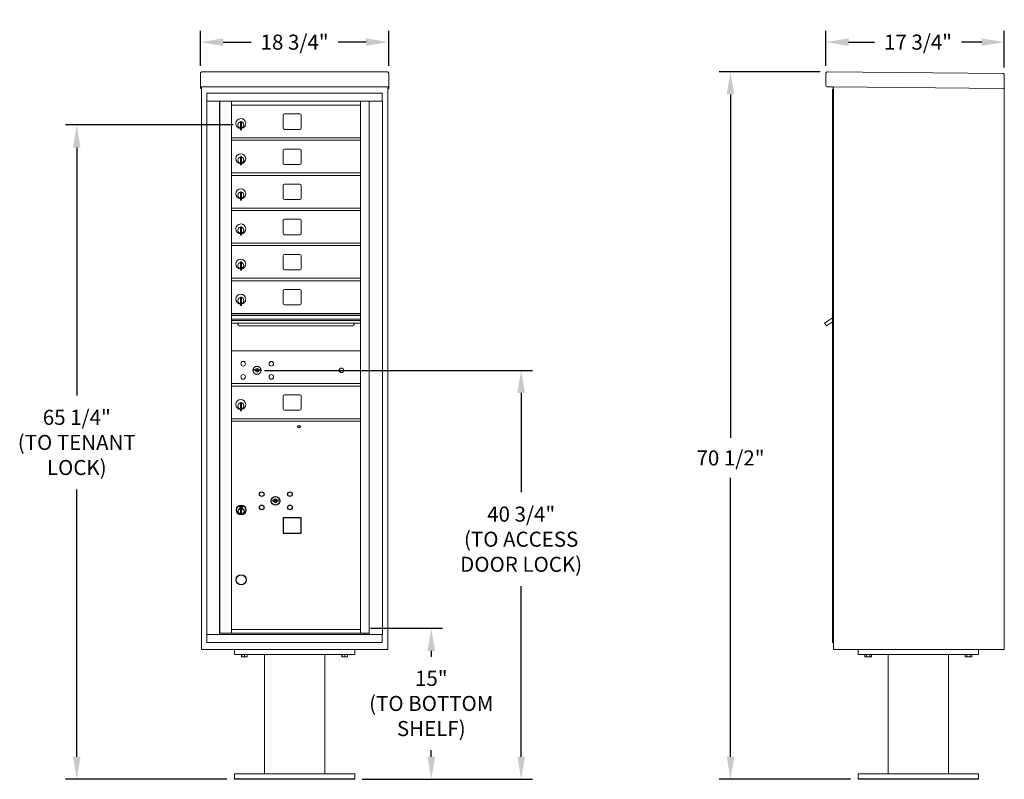
# Model space of a CAD drawing. Units: inches. Extents: x -71 to 380, y -12 to 184.
# Drawn here: x 176 to 274, y -4 to 72 of the extents above; entities that cross this region are included whole.
import ezdxf

# ---------------------------------------------------------------- set-up
doc = ezdxf.new("R2010")
doc.units = ezdxf.units.IN
doc.header["$LTSCALE"] = 0.5
doc.header["$MEASUREMENT"] = 0
doc.layers.add('DIM', color=7, linetype='Continuous')
doc.styles.get("Standard").update_dxf_attribs({"font": 'Gothic.ttf'})
doc.dimstyles.new('TRUE SCALE', dxfattribs={"dimscale": 12, "dimtxt": 0.125, "dimasz": 0.1875, "dimexe": 0.09375, "dimexo": 0.0625, "dimgap": 0.09375, "dimtad": 0, "dimtih": 1, "dimtoh": 1, "dimdec": 4, "dimzin": 0, "dimdsep": 46, "dimlunit": 5, "dimtxsty": 'Standard', "dimcen": 0.09375, "dimadec": 0, "dimazin": 0, "dimtfac": 0.09375, "dimtdec": 4, "dimtofl": 0, "dimtmove": 0, "dimatfit": 3, "dimfxl": 1, "dimfrac": 2, "dimtolj": 1, "dimtzin": 0, "dimarcsym": 0})

# ---------------------------------------------------------------- blocks, each defined once
blk = doc.blocks.new('*D21')
at = {"layer": 'Defpoints', "color": 0, "transparency": 16777216}
for p in [(212.527, 69.949), (193.775, 66.829), (212.527, 66.829)]:
    blk.add_point(p, dxfattribs=at)
at = {"layer": 'DIM', "color": 0, "lineweight": -2, "transparency": 16777216}
for p, q in [((193.775, 67.579), (193.775, 71.074)), ((212.527, 67.579), (212.527, 71.074)), ((196.025, 69.949), (198.816, 69.949)), ((210.277, 69.949), (207.486, 69.949))]:
    blk.add_line(p, q, dxfattribs=at)
at = {"layer": 'DIM', "color": 0, "transparency": 16777216}
for points in [[(196.025, 70.324), (196.025, 69.574), (193.775, 69.949)], [(210.277, 70.324), (210.277, 69.574), (212.527, 69.949)]]:
    blk.add_solid(points, dxfattribs=at)
at = {"layer": 'DIM', "color": 0, "transparency": 16777216, "insert": (203.151, 69.949), "char_height": 1.5, "attachment_point": 5}
blk.add_mtext('\\A1;18 3/4"', dxfattribs=at)
blk = doc.blocks.new('*D22')
at = {"layer": 'Defpoints', "color": 0, "transparency": 16777216}
for p in [(209.982, 11.535), (216.774, 11.535), (209.151, -3.516)]:
    blk.add_point(p, dxfattribs=at)
at = {"layer": 'DIM', "color": 0, "lineweight": -2, "transparency": 16777216}
for p, q in [((210.732, 11.535), (217.899, 11.535)), ((216.774, 9.285), (216.774, 8.702)), ((216.774, -1.266), (216.774, -0.615)), ((209.901, -3.516), (217.899, -3.516))]:
    blk.add_line(p, q, dxfattribs=at)
at = {"layer": 'DIM', "color": 0, "transparency": 16777216}
for points in [[(216.399, 9.285), (217.149, 9.285), (216.774, 11.535)], [(216.399, -1.266), (217.149, -1.266), (216.774, -3.516)]]:
    blk.add_solid(points, dxfattribs=at)
at = {"layer": 'DIM', "color": 0, "transparency": 16777216, "insert": (216.774, 4.044), "char_height": 1.5, "attachment_point": 5}
blk.add_mtext('\\A1;15"\\P(TO BOTTOM\\PSHELF)', dxfattribs=at)
blk = doc.blocks.new('*D23')
at = {"layer": 'Defpoints', "color": 0, "transparency": 16777216}
for p in [(181.439, 61.698), (197.792, 61.698), (197.151, -3.516)]:
    blk.add_point(p, dxfattribs=at)
at = {"layer": 'DIM', "color": 0, "lineweight": -2, "transparency": 16777216}
for p, q in [((197.042, 61.698), (180.314, 61.698)), ((181.439, 59.448), (181.439, 34.735)), ((181.439, -1.266), (181.439, 25.38)), ((196.401, -3.516), (180.314, -3.516))]:
    blk.add_line(p, q, dxfattribs=at)
at = {"layer": 'DIM', "color": 0, "transparency": 16777216}
for points in [[(181.064, 59.448), (181.814, 59.448), (181.439, 61.698)], [(181.064, -1.266), (181.814, -1.266), (181.439, -3.516)]]:
    blk.add_solid(points, dxfattribs=at)
at = {"layer": 'DIM', "color": 0, "transparency": 16777216, "insert": (181.439, 30.057), "char_height": 1.5, "attachment_point": 5}
blk.add_mtext('\\A1;65 1/4" \\P(TO TENANT\\PLOCK)', dxfattribs=at)
blk = doc.blocks.new('*D24')
at = {"layer": 'Defpoints', "color": 0, "transparency": 16777216}
for p in [(199.41, 37.241), (225.732, 37.241), (209.151, -3.516)]:
    blk.add_point(p, dxfattribs=at)
at = {"layer": 'DIM', "color": 0, "lineweight": -2, "transparency": 16777216}
for p, q in [((200.16, 37.241), (226.857, 37.241)), ((225.732, 34.991), (225.732, 25.089)), ((225.732, -1.266), (225.732, 15.734)), ((209.901, -3.516), (226.857, -3.516))]:
    blk.add_line(p, q, dxfattribs=at)
at = {"layer": 'DIM', "color": 0, "transparency": 16777216}
for points in [[(225.357, 34.991), (226.107, 34.991), (225.732, 37.241)], [(225.357, -1.266), (226.107, -1.266), (225.732, -3.516)]]:
    blk.add_solid(points, dxfattribs=at)
at = {"layer": 'DIM', "color": 0, "transparency": 16777216, "insert": (225.732, 20.411), "char_height": 1.5, "attachment_point": 5}
blk.add_mtext('\\A1;40 3/4"\\P(TO ACCESS\\PDOOR LOCK)', dxfattribs=at)
blk = doc.blocks.new('*D25')
at = {"layer": 'Defpoints', "color": 0, "transparency": 16777216}
for p in [(246.597, 66.989), (256.27, 66.989), (259.313, -3.516)]:
    blk.add_point(p, dxfattribs=at)
at = {"layer": 'DIM', "color": 0, "lineweight": -2, "transparency": 16777216}
for p, q in [((255.52, 66.989), (245.472, 66.989)), ((246.597, 64.739), (246.597, 30.504)), ((246.597, -1.266), (246.597, 26.512)), ((258.563, -3.516), (245.472, -3.516))]:
    blk.add_line(p, q, dxfattribs=at)
at = {"layer": 'DIM', "color": 0, "transparency": 16777216}
for points in [[(246.222, 64.739), (246.972, 64.739), (246.597, 66.989)], [(246.222, -1.266), (246.972, -1.266), (246.597, -3.516)]]:
    blk.add_solid(points, dxfattribs=at)
at = {"layer": 'DIM', "color": 0, "transparency": 16777216, "insert": (246.597, 28.508), "char_height": 1.5, "attachment_point": 5}
blk.add_mtext('\\A1;70 1/2"', dxfattribs=at)
blk = doc.blocks.new('*D26')
at = {"layer": 'Defpoints', "color": 0, "transparency": 16777216}
for p in [(273.888, 69.949), (256.109, 66.83), (273.888, 66.675)]:
    blk.add_point(p, dxfattribs=at)
at = {"layer": 'DIM', "color": 0, "lineweight": -2, "transparency": 16777216}
for p, q in [((256.109, 67.58), (256.109, 71.074)), ((273.888, 67.425), (273.888, 71.074)), ((258.359, 69.949), (260.951, 69.949)), ((271.638, 69.949), (269.621, 69.949))]:
    blk.add_line(p, q, dxfattribs=at)
at = {"layer": 'DIM', "color": 0, "transparency": 16777216}
for points in [[(258.359, 70.324), (258.359, 69.574), (256.109, 69.949)], [(271.638, 70.324), (271.638, 69.574), (273.888, 69.949)]]:
    blk.add_solid(points, dxfattribs=at)
at = {"layer": 'DIM', "color": 0, "transparency": 16777216, "insert": (265.286, 69.949), "char_height": 1.5, "attachment_point": 5}
blk.add_mtext('\\A1;17 3/4"', dxfattribs=at)

msp = doc.modelspace()

# ---------------------------------------------------------------- linework, layer by layer
at = {"color": 7, "linetype": 'Continuous', "lineweight": 15}
for p, q in [((193.77509, 66.83018), (193.77509, 65.65022)), ((193.93509, 66.98878), (212.36709, 66.98878)), ((212.52709, 66.83018), (212.52709, 65.65022)), ((256.10881, 66.83018), (256.09851, 65.65023)), ((256.2702, 66.98878), (273.72954, 66.83642)), ((273.88813, 66.67503), (273.87644, 65.33508)), ((193.77509, 65.48884), (193.77509, 65.65022)), ((193.77509, 65.48884), (193.77509, 65.48378)), ((193.77509, 65.48378), (211.19709, 65.48378)), ((193.77509, 65.48347), (193.77509, 65.48378)), ((193.85509, 65.48347), (193.77509, 65.48347)), ((193.77509, 65.33582), (193.77509, 65.48347)), ((193.85509, 65.33582), (193.77509, 65.33582)), ((193.77509, 65.33582), (193.77509, 65.33577)), ((193.85509, 65.33577), (193.77509, 65.33577)), ((193.77509, 65.33508), (193.77509, 65.33577)), ((193.85509, 65.33508), (193.77509, 65.33508)), ((193.85509, 65.48347), (193.85509, 65.48378)), ((193.85509, 65.48212), (193.85509, 65.48347)), ((193.85509, 9.40878), (193.85509, 65.48347)), ((211.89459, 64.86877), (194.40759, 64.86877)), ((194.40759, 64.86877), (194.40759, 64.06877)), ((211.17459, 65.48378), (212.52709, 65.48378)), ((211.89459, 64.86877), (211.89459, 64.06877)), ((212.44709, 65.48378), (212.44709, 65.48347)), ((212.52709, 65.48347), (212.44709, 65.48347)), ((212.44709, 65.48347), (212.44709, 65.48212)), ((212.44709, 65.48347), (212.44709, 9.40878)), ((212.44709, 65.33582), (212.52709, 65.33582)), ((212.52709, 65.33577), (212.44709, 65.33577)), ((212.52709, 65.33508), (212.44709, 65.33508)), ((212.52709, 65.65022), (212.52709, 65.48884)), ((212.52709, 65.48378), (212.52709, 65.48884)), ((212.52709, 65.48378), (212.52709, 65.48347)), ((212.52709, 65.48347), (212.52709, 65.33582)), ((212.52709, 65.33582), (212.52709, 65.33577)), ((212.52709, 65.33508), (212.52709, 65.33577)), ((256.83709, 65.48378), (256.25711, 65.48884)), ((256.83709, 65.48378), (273.79144, 65.33582)), ((256.86639, 65.40352), (256.86272, 64.98353)), ((273.87644, 65.33508), (273.79644, 65.33577)), ((273.79644, 65.33508), (273.81144, 65.33508)), ((273.81144, 65.33508), (273.86144, 65.33508)), ((273.86144, 65.33508), (273.87644, 65.33508)), ((273.87644, 65.33543), (273.87644, 9.40878)), ((194.40759, 64.06877), (211.89509, 64.06877)), ((194.40809, 64.06877), (194.40809, 10.91878)), ((195.65459, 64.06877), (195.65459, 10.91878)), ((195.68619, 11.04378), (195.68619, 64.06877)), ((196.84659, 11.04377), (196.84659, 64.06877)), ((209.73159, 11.04377), (209.73159, 64.06877)), ((210.57676, 64.06877), (210.57676, 10.91878)), ((211.89509, 10.91878), (211.89509, 64.06877)), ((196.84659, 63.66877), (209.73159, 63.66877)), ((197.74159, 61.89777), (197.74159, 61.49777)), ((197.76159, 61.89777), (197.74159, 61.89777)), ((197.76159, 62.03777), (197.76159, 61.20777)), ((197.84159, 62.03777), (197.76159, 62.03777)), ((197.84159, 62.03777), (197.84159, 61.20777)), ((202.01209, 62.67377), (202.01209, 61.38377)), ((203.67709, 62.79877), (202.13709, 62.79877)), ((203.80209, 61.38377), (203.80209, 62.67377)), ((197.74159, 61.49777), (197.76159, 61.49777)), ((197.76159, 61.20777), (197.84159, 61.20777)), ((202.13709, 61.25877), (203.67709, 61.25877)), ((196.84659, 60.41877), (209.73159, 60.41877)), ((196.84659, 60.16877), (209.73159, 60.16877)), ((202.01209, 59.17377), (202.01209, 57.88377)), ((203.67709, 59.29877), (202.13709, 59.29877)), ((203.80209, 57.88377), (203.80209, 59.17377)), ((197.74159, 58.39777), (197.74159, 57.99777)), ((197.76159, 58.39777), (197.74159, 58.39777)), ((197.74159, 57.99777), (197.76159, 57.99777)), ((197.76159, 58.53777), (197.76159, 57.70777)), ((197.84159, 58.53777), (197.76159, 58.53777)), ((197.84159, 58.53777), (197.84159, 57.70777)), ((197.76159, 57.70777), (197.84159, 57.70777)), ((202.13709, 57.75877), (203.67709, 57.75877)), ((196.84659, 56.91877), (209.73159, 56.91877)), ((196.84659, 56.66877), (209.73159, 56.66877)), ((197.76159, 55.03777), (197.76159, 54.20777)), ((197.84159, 55.03777), (197.76159, 55.03777)), ((197.84159, 55.03777), (197.84159, 54.20777)), ((202.01209, 55.67377), (202.01209, 54.38377)), ((203.67709, 55.79877), (202.13709, 55.79877)), ((203.80209, 54.38377), (203.80209, 55.67377)), ((197.74159, 54.89777), (197.74159, 54.49777)), ((197.76159, 54.89777), (197.74159, 54.89777)), ((197.74159, 54.49777), (197.76159, 54.49777)), ((197.76159, 54.20777), (197.84159, 54.20777)), ((202.13709, 54.25877), (203.67709, 54.25877)), ((196.84659, 53.41877), (209.73159, 53.41877)), ((196.84659, 53.16877), (209.73159, 53.16877)), ((202.01209, 52.17377), (202.01209, 50.88377)), ((203.67709, 52.29877), (202.13709, 52.29877)), ((203.80209, 50.88377), (203.80209, 52.17377)), ((197.74159, 51.39777), (197.74159, 50.99777)), ((197.76159, 51.39777), (197.74159, 51.39777)), ((197.76159, 51.53777), (197.76159, 50.70777)), ((197.84159, 51.53777), (197.76159, 51.53777)), ((197.84159, 51.53777), (197.84159, 50.70777)), ((197.74159, 50.99777), (197.76159, 50.99777)), ((197.76159, 50.70777), (197.84159, 50.70777)), ((202.13709, 50.75877), (203.67709, 50.75877)), ((196.84659, 49.91877), (209.73159, 49.91877)), ((196.84659, 49.66877), (209.73159, 49.66877)), ((202.01209, 48.67377), (202.01209, 47.38377)), ((203.67709, 48.79877), (202.13709, 48.79877)), ((203.80209, 47.38377), (203.80209, 48.67377)), ((197.74159, 47.89777), (197.74159, 47.49777)), ((197.76159, 47.89777), (197.74159, 47.89777)), ((197.74159, 47.49777), (197.76159, 47.49777)), ((197.76159, 48.03777), (197.76159, 47.20777)), ((197.84159, 48.03777), (197.76159, 48.03777)), ((197.76159, 47.20777), (197.84159, 47.20777)), ((197.84159, 48.03777), (197.84159, 47.20777)), ((202.13709, 47.25877), (203.67709, 47.25877)), ((196.84659, 46.41879), (209.73159, 46.41879)), ((196.84659, 46.16879), (209.73159, 46.16879)), ((202.01209, 45.17379), (202.01209, 43.88379)), ((203.67709, 45.29879), (202.13709, 45.29879)), ((203.80209, 43.88379), (203.80209, 45.17379)), ((197.74159, 44.39779), (197.74159, 43.99779)), ((197.76159, 44.39779), (197.74159, 44.39779)), ((197.76159, 44.53779), (197.76159, 43.70779)), ((197.84159, 44.53779), (197.76159, 44.53779)), ((197.84159, 44.53779), (197.84159, 43.70779)), ((197.74159, 43.99779), (197.76159, 43.99779)), ((197.76159, 43.70779), (197.84159, 43.70779)), ((202.13709, 43.75879), (203.67709, 43.75879)), ((209.73159, 42.91879), (196.84659, 42.91879)), ((209.73159, 42.74479), (196.84659, 42.74479)), ((209.73159, 42.7122), (196.84659, 42.7122)), ((196.84659, 42.33879), (209.73159, 42.33879)), ((209.73159, 42.19379), (196.84659, 42.19379)), ((209.73159, 41.92904), (196.84659, 41.92904)), ((197.78909, 41.66379), (208.78909, 41.66379)), ((209.73159, 39.16815), (196.84659, 39.16815)), ((199.14016, 37.32437), (199.11509, 37.24315)), ((199.70509, 37.24315), (199.68001, 37.32437)), ((196.84659, 35.91941), (209.73159, 35.91941)), ((196.84659, 35.91879), (209.73159, 35.91879)), ((196.84659, 35.91815), (209.73159, 35.91815)), ((196.84659, 35.66941), (209.73159, 35.66941)), ((196.84659, 35.66879), (209.73159, 35.66879)), ((196.84659, 35.66815), (209.73159, 35.66815)), ((202.01209, 34.67441), (202.01209, 33.38441)), ((203.67709, 34.79941), (202.13709, 34.79941)), ((203.80209, 33.38441), (203.80209, 34.67441)), ((197.74159, 33.89841), (197.74159, 33.49841)), ((197.76159, 33.89841), (197.74159, 33.89841)), ((197.74159, 33.49841), (197.76159, 33.49841)), ((197.76159, 34.03841), (197.76159, 33.20841)), ((197.84159, 34.03841), (197.76159, 34.03841)), ((197.84159, 34.03841), (197.84159, 33.20841)), ((196.84659, 32.41941), (209.73159, 32.41941)), ((197.76159, 33.20841), (197.84159, 33.20841)), ((202.13709, 33.25941), (203.67709, 33.25941)), ((196.84659, 32.16941), (209.73159, 32.16941)), ((256.86644, 13.68378), (256.86644, 9.40878)), ((273.87644, 13.68378), (273.87644, 9.40878)), ((194.40759, 10.91878), (210.4999, 10.91878)), ((194.40759, 10.11878), (194.40759, 10.91878)), ((196.83159, 11.04378), (195.68619, 11.04378)), ((196.84659, 11.41941), (209.73159, 11.41941)), ((196.84659, 11.4194), (209.73159, 11.4194)), ((196.84659, 11.41877), (209.73159, 11.41877)), ((196.84659, 11.04377), (209.73159, 11.04377)), ((209.73159, 11.04378), (210.57676, 11.04378)), ((210.14459, 11.04378), (210.14459, 10.91878)), ((210.50333, 10.91878), (211.89509, 10.91878)), ((211.89459, 10.11878), (211.89459, 10.91878)), ((194.40759, 10.11878), (211.89459, 10.11878)), ((194.01509, 9.40878), (193.85509, 9.40878)), ((212.44709, 9.40878), (193.85509, 9.40878)), ((194.01509, 9.40878), (194.94509, 9.40878)), ((195.10509, 9.40878), (194.94509, 9.40878)), ((195.10759, 9.40878), (195.10509, 9.40878)), ((197.15109, 9.40878), (197.15109, 8.90878)), ((197.15109, 8.90878), (209.15109, 8.90878)), ((197.86984, 8.69991), (197.86984, 8.90878)), ((197.87489, 8.90878), (197.87489, 8.69991)), ((198.14603, 8.69991), (198.14603, 8.90878)), ((198.15614, 8.90878), (198.15614, 8.69991)), ((198.42728, 8.69991), (198.42728, 8.90878)), ((198.43234, 8.90878), (198.43234, 8.69991)), ((200.15109, 8.90878), (200.15109, -2.96622)), ((206.15109, -2.96622), (206.15109, 8.90878)), ((207.86984, 8.69991), (207.86984, 8.90878)), ((207.87489, 8.90878), (207.87489, 8.69991)), ((208.14603, 8.69991), (208.14603, 8.90878)), ((208.15614, 8.90878), (208.15614, 8.69991)), ((208.42728, 8.69991), (208.42728, 8.90878)), ((208.43234, 8.90878), (208.43234, 8.69991)), ((209.15109, 9.40878), (209.15109, 8.90878)), ((211.19709, 9.40878), (211.19459, 9.40878)), ((211.35709, 9.40878), (211.19709, 9.40878)), ((211.35709, 9.40878), (212.28709, 9.40878)), ((212.44709, 9.40878), (212.28709, 9.40878)), ((256.86644, 9.40878), (273.87644, 9.40878)), ((259.31344, 9.40878), (259.31344, 8.90878)), ((259.31344, 8.90878), (271.31344, 8.90878)), ((259.99156, 8.90878), (259.99156, 8.69991)), ((259.9916, 8.90878), (259.9916, 8.69991)), ((260.14814, 8.69991), (260.14814, 8.90878)), ((260.1569, 8.90878), (260.1569, 8.69991)), ((260.46999, 8.69991), (260.46999, 8.90878)), ((260.47874, 8.90878), (260.47874, 8.69991)), ((260.63528, 8.69991), (260.63528, 8.90878)), ((260.63532, 8.69991), (260.63532, 8.90878)), ((262.31344, 8.90878), (262.31344, -2.96622)), ((268.31344, 8.90878), (268.31344, -2.96622)), ((269.99156, 8.90878), (269.99156, 8.69991)), ((269.9916, 8.90878), (269.9916, 8.69991)), ((270.14814, 8.69991), (270.14814, 8.90878)), ((270.1569, 8.90878), (270.1569, 8.69991)), ((270.46999, 8.69991), (270.46999, 8.90878)), ((270.47874, 8.90878), (270.47874, 8.69991)), ((270.63528, 8.69991), (270.63528, 8.90878)), ((270.63532, 8.69991), (270.63532, 8.90878)), ((271.31344, 9.40878), (271.31344, 8.90878)), ((273.79644, 9.40878), (273.63644, 9.40878)), ((273.81144, 9.40878), (273.79644, 9.40878)), ((273.81144, 9.40878), (273.86144, 9.40878)), ((273.87644, 9.40878), (273.86144, 9.40878)), ((197.86984, 8.69991), (197.87489, 8.69991)), ((197.86984, 8.68096), (197.8839, 8.67441)), ((197.8839, 8.67441), (198.15109, 8.67441)), ((198.14603, 8.69991), (198.15614, 8.69991)), ((198.15109, 8.67441), (198.41828, 8.67441)), ((198.41828, 8.67441), (198.43234, 8.68096)), ((198.42728, 8.69991), (198.43234, 8.69991)), ((207.86984, 8.69991), (207.87489, 8.69991)), ((207.86984, 8.68096), (207.8839, 8.67441)), ((207.8839, 8.67441), (208.15109, 8.67441)), ((208.14603, 8.69991), (208.15614, 8.69991)), ((208.15109, 8.67441), (208.41828, 8.67441)), ((208.41828, 8.67441), (208.43234, 8.68096)), ((208.42728, 8.69991), (208.43234, 8.69991)), ((259.99156, 8.69991), (260.04626, 8.67441)), ((259.9916, 8.69991), (259.99156, 8.69991)), ((260.04626, 8.67441), (260.58063, 8.67441)), ((260.14814, 8.69991), (260.1569, 8.69991)), ((260.46999, 8.69991), (260.47874, 8.69991)), ((260.58063, 8.67441), (260.63532, 8.69991)), ((260.63528, 8.69991), (260.63532, 8.69991)), ((269.99156, 8.69991), (270.04626, 8.67441)), ((269.9916, 8.69991), (269.99156, 8.69991)), ((270.04626, 8.67441), (270.58063, 8.67441)), ((270.14814, 8.69991), (270.1569, 8.69991)), ((270.46999, 8.69991), (270.47874, 8.69991)), ((270.58063, 8.67441), (270.63532, 8.69991)), ((270.63528, 8.69991), (270.63532, 8.69991)), ((197.15109, -3.51622), (197.15109, -2.96622)), ((209.15109, -2.96622), (197.15109, -2.96622)), ((197.15109, -3.46622), (209.15109, -3.46622)), ((197.15109, -3.51622), (209.15109, -3.51622)), ((209.15109, -3.51622), (209.15109, -2.96622)), ((259.31344, -3.51622), (259.31344, -2.96622)), ((271.31344, -2.96622), (259.31344, -2.96622)), ((259.31344, -3.46622), (271.31344, -3.46622)), ((259.31344, -3.51622), (271.31344, -3.51622)), ((271.31344, -3.51622), (271.31344, -2.96622))]:
    msp.add_line(p, q, dxfattribs=at)
at = {"linetype": 'Continuous', "lineweight": 15}
for p, q in [((256.76644, 10.10878), (256.76644, 65.26258)), ((256.85644, 65.27258), (256.77644, 65.27258)), ((256.86644, 10.10878), (256.86644, 65.48352)), ((256.76644, 42.48446), (255.97873, 41.92854)), ((255.97873, 41.92854), (256.16723, 41.66379)), ((256.16723, 41.66379), (256.76644, 42.09042)), ((256.76644, 10.90878), (256.76644, 13.68378)), ((256.86644, 10.90878), (256.86644, 13.68378)), ((256.76644, 10.10878), (256.76644, 10.90878)), ((256.86644, 10.90878), (256.86644, 10.10878)), ((256.86644, 10.10878), (256.76644, 10.10878))]:
    msp.add_line(p, q, dxfattribs=at)
at = {"color": 7, "linetype": 'Continuous'}
for p, q in [((197.67609, 23.7204), (197.67609, 23.5554)), ((197.95609, 23.7354), (197.69109, 23.7354)), ((197.71609, 23.7104), (197.71609, 23.5654)), ((197.76609, 23.7104), (197.71609, 23.7104)), ((197.71609, 23.5654), (197.73609, 23.5654)), ((197.73609, 23.7004), (197.73609, 23.68274)), ((197.76285, 23.7004), (197.73609, 23.7004)), ((197.73609, 23.68274), (197.76983, 23.65831)), ((197.73609, 23.67039), (197.76699, 23.64802)), ((197.73609, 23.5654), (197.73609, 23.67039)), ((197.78743, 23.68261), (197.76285, 23.7004)), ((197.79631, 23.68852), (197.76609, 23.7104)), ((197.82109, 23.63027), (197.82109, 23.63276)), ((197.82109, 23.63276), (197.82609, 23.63276)), ((197.82109, 23.59058), (197.82109, 23.62522)), ((197.82109, 23.58546), (197.82609, 23.58546)), ((197.82109, 23.58046), (197.82109, 23.58546)), ((197.82609, 23.63276), (197.82609, 23.63027)), ((197.82609, 23.62522), (197.82609, 23.59058)), ((197.82609, 23.58546), (197.82609, 23.58046)), ((197.85087, 23.58729), (197.88109, 23.5654)), ((197.85975, 23.5932), (197.88433, 23.5754)), ((197.91109, 23.59307), (197.87735, 23.6175)), ((197.91109, 23.60541), (197.88019, 23.62778)), ((197.88109, 23.5654), (197.93109, 23.5654)), ((197.88433, 23.5754), (197.91109, 23.5754)), ((197.91109, 23.7104), (197.91109, 23.60541)), ((197.93109, 23.7104), (197.91109, 23.7104)), ((197.91109, 23.5754), (197.91109, 23.59307)), ((197.93109, 23.5654), (197.93109, 23.7104)), ((197.97109, 23.5554), (197.97109, 23.7204)), ((200.97866, 24.32162), (200.95359, 24.24041)), ((201.54359, 24.24041), (201.51851, 24.32162)), ((197.69109, 23.5404), (197.95609, 23.5404)), ((197.77359, 23.38663), (197.79187, 23.3904)), ((197.87359, 23.3904), (197.77359, 23.3904)), ((197.77359, 23.3904), (197.77359, 22.9904)), ((197.79187, 22.9904), (197.77359, 22.99417)), ((197.77359, 22.9904), (197.87359, 22.9904)), ((197.85531, 23.3904), (197.87359, 23.38663)), ((197.87359, 22.99417), (197.85531, 22.9904)), ((197.87359, 22.9904), (197.87359, 23.3904))]:
    msp.add_line(p, q, dxfattribs=at)
msp.add_lwpolyline([(202.01159, 21.0094), (203.80159, 21.0094), (203.80159, 22.5494), (202.01159, 22.5494)], close=True)
at = {"color": 7, "linetype": 'Continuous', "lineweight": 15}
for centre, radius in [((198.02409, 37.89715), 0.227), ((199.39909, 37.24115), 0.407), ((200.83609, 37.89715), 0.227), ((207.81509, 37.24115), 0.227), ((198.02409, 36.58515), 0.227), ((200.83609, 36.58515), 0.227)]:
    msp.add_circle(centre, radius, dxfattribs=at)
at = {"color": 7, "linetype": 'Continuous', "lineweight": 15, "extrusion": (-1.80881e-16, 3.40126e-31, -1)}
msp.add_circle((-199.41009, 37.24115), 0.3875, dxfattribs=at)
for centre, radius in [((203.57359, 31.6244), 0.117), ((197.82359, 16.36941), 0.5)]:
    msp.add_circle(centre, radius)
at = {"color": 7, "linetype": 'Continuous'}
for centre, radius in [((199.87359, 24.8944), 0.227), ((201.24859, 24.2384), 0.4375), ((202.68559, 24.8944), 0.227), ((197.82359, 23.32176), 0.475), ((197.82359, 23.32176), 0.47243), ((199.87359, 23.5824), 0.227), ((202.68559, 23.5824), 0.227), ((197.82359, 23.1904), 0.3), ((197.82359, 23.1904), 0.295)]:
    msp.add_circle(centre, radius, dxfattribs=at)
at = {"color": 7, "linetype": 'Continuous', "lineweight": 15}
for centre, radius, start, end in [((256.25851, 65.64883), 0.16, 179.5, 269.5), ((256.78639, 65.40422), 0.08, 359.5, 89.5), ((197.79159, 61.83087), 0.496, 275.7856114, 266.5323857), ((197.79159, 61.69777), 0.3, 95.7391705, 264.2608295), ((197.79159, 61.69777), 0.295, 95.8367796, 264.1632228), ((197.79159, 61.69777), 0.203, 99.8624892, 104.258993), ((197.79159, 61.69777), 0.195, 98.8498831, 104.8571655), ((197.79159, 61.69777), 0.3, 279.5940682, 80.4059), ((197.79159, 61.69777), 0.295, 279.7582566, 80.2417434), ((202.13709, 62.67377), 0.125, 90, 180), ((203.67709, 62.67377), 0.125, 0, 90), ((197.79159, 61.69777), 0.195, 255.1428345, 261.1501169), ((197.79159, 61.69777), 0.203, 255.741007, 260.1375108), ((202.13709, 61.38377), 0.125, 180, 270), ((203.67709, 61.38377), 0.125, 270, 0), ((202.13709, 59.17377), 0.125, 90, 180), ((203.67709, 59.17377), 0.125, 0, 90), ((197.79159, 58.33087), 0.496, 275.7856114, 266.5323857), ((197.79159, 58.19777), 0.3, 95.7391705, 264.2608295), ((197.79159, 58.19777), 0.295, 95.8367796, 264.1632228), ((197.79159, 58.19777), 0.203, 99.8624892, 104.258993), ((197.79159, 58.19777), 0.195, 98.8498831, 104.8571655), ((197.79159, 58.19777), 0.195, 255.1428345, 261.1501169), ((197.79159, 58.19777), 0.203, 255.741007, 260.1375108), ((197.79159, 58.19777), 0.3, 279.5940682, 80.4059), ((197.79159, 58.19777), 0.295, 279.7582566, 80.2417434), ((202.13709, 57.88377), 0.125, 180, 270), ((203.67709, 57.88377), 0.125, 270, 0), ((197.79159, 54.83087), 0.496, 275.7856114, 266.5323857), ((197.79159, 54.69777), 0.3, 95.7391705, 264.2608295), ((197.79159, 54.69777), 0.295, 95.8367796, 264.1632228), ((197.79159, 54.69777), 0.3, 279.5940682, 80.4059), ((197.79159, 54.69777), 0.295, 279.7582566, 80.2417434), ((202.13709, 55.67377), 0.125, 90, 180), ((203.67709, 55.67377), 0.125, 0, 90), ((197.79159, 54.69777), 0.203, 99.8624892, 104.258993), ((197.79159, 54.69777), 0.195, 98.8498831, 104.8571655), ((197.79159, 54.69777), 0.195, 255.1428345, 261.1501169), ((197.79159, 54.69777), 0.203, 255.741007, 260.1375108), ((202.13709, 54.38377), 0.125, 180, 270), ((203.67709, 54.38377), 0.125, 270, 0), ((202.13709, 52.17377), 0.125, 90, 180), ((203.67709, 52.17377), 0.125, 0, 90), ((197.79159, 51.33087), 0.496, 275.7856114, 266.5323857), ((197.79159, 51.19777), 0.3, 95.7391705, 264.2608295), ((197.79159, 51.19777), 0.295, 95.8367796, 264.1632228), ((197.79159, 51.19777), 0.203, 99.8624892, 104.258993), ((197.79159, 51.19777), 0.195, 98.8498831, 104.8571655), ((197.79159, 51.19777), 0.3, 279.5940682, 80.4059), ((197.79159, 51.19777), 0.295, 279.7582566, 80.2417434), ((197.79159, 51.19777), 0.195, 255.1428345, 261.1501169), ((197.79159, 51.19777), 0.203, 255.741007, 260.1375108), ((202.13709, 50.88377), 0.125, 180, 270), ((203.67709, 50.88377), 0.125, 270, 0), ((197.79159, 47.83087), 0.496, 275.7856114, 266.5323857), ((202.13709, 48.67377), 0.125, 90, 180), ((203.67709, 48.67377), 0.125, 0, 90), ((197.79159, 47.69777), 0.3, 95.7391705, 264.2608295), ((197.79159, 47.69777), 0.295, 95.8367796, 264.1632228), ((197.79159, 47.69777), 0.203, 99.8624892, 104.258993), ((197.79159, 47.69777), 0.195, 98.8498831, 104.8571655), ((197.79159, 47.69777), 0.195, 255.1428345, 261.1501169), ((197.79159, 47.69777), 0.203, 255.741007, 260.1375108), ((197.79159, 47.69777), 0.3, 279.5940682, 80.4059), ((197.79159, 47.69777), 0.295, 279.7582566, 80.2417434), ((202.13709, 47.38377), 0.125, 180, 270), ((203.67709, 47.38377), 0.125, 270, 0), ((202.13709, 45.17379), 0.125, 90, 180), ((203.67709, 45.17379), 0.125, 0, 90), ((197.79159, 44.33089), 0.496, 275.7856114, 266.5323857), ((197.79159, 44.19779), 0.3, 95.7391705, 264.2608295), ((197.79159, 44.19779), 0.295, 95.8367796, 264.1632228), ((197.79159, 44.19779), 0.203, 99.8624892, 104.258993), ((197.79159, 44.19779), 0.195, 98.8498831, 104.8571655), ((197.79159, 44.19779), 0.3, 279.5940682, 80.4059), ((197.79159, 44.19779), 0.295, 279.7582566, 80.2417434), ((197.79159, 44.19779), 0.195, 255.1428345, 261.1501169), ((197.79159, 44.19779), 0.203, 255.741007, 260.1375108), ((202.13709, 43.88379), 0.125, 180, 270), ((203.67709, 43.88379), 0.125, 270, 0), ((197.78909, 42.03879), 0.375, 197.0177297, 270), ((208.78909, 42.03879), 0.375, 270, 342.9822703), ((199.41009, 38.19865), 0.915, 252.8424626, 263.7093829), ((199.41009, 37.24115), 0.1675, 19.6070567, 160.3929433), ((199.41009, 37.07365), 0.235, 67.3826317, 112.6173683), ((199.41009, 38.19865), 0.915, 276.2906262, 287.1575088), ((199.41009, 38.19865), 1, 252.8424626, 263.7093829), ((199.41009, 37.24115), 0.1675, 189.8980221, 350.1019779), ((199.31202, 37.30904), 0.105, 263.7093738, 292.6173683), ((199.31202, 37.30904), 0.02, 263.7093738, 292.6173683), ((199.41009, 37.07365), 0.15, 67.3826317, 112.6173683), ((199.50816, 37.30904), 0.105, 247.3826317, 276.2906262), ((199.50816, 37.30904), 0.02, 247.3826317, 276.2906262), ((199.41009, 38.19865), 1, 276.2906262, 287.1575088), ((202.13709, 34.67441), 0.125, 90, 180), ((203.67709, 34.67441), 0.125, 0, 90), ((197.79159, 33.83151), 0.496, 275.7856114, 266.5323857), ((197.79159, 33.69841), 0.3, 95.7391705, 264.2608295), ((197.79159, 33.69841), 0.295, 95.8367796, 264.1632228), ((197.79159, 33.69841), 0.203, 99.8624892, 104.258993), ((197.79159, 33.69841), 0.195, 98.8498831, 104.8571655), ((197.79159, 33.69841), 0.195, 255.1428345, 261.1501169), ((197.79159, 33.69841), 0.203, 255.741007, 260.1375108), ((197.79159, 33.69841), 0.3, 279.5940682, 80.4059), ((197.79159, 33.69841), 0.295, 279.7582566, 80.2417434), ((202.13709, 33.38441), 0.125, 180, 270), ((203.67709, 33.38441), 0.125, 270, 0)]:
    msp.add_arc(centre, radius, start, end, dxfattribs=at)
at = {"linetype": 'Continuous', "lineweight": 15}
for centre, start, end in [((256.77644, 65.26258), 90, 180), ((256.85644, 65.26258), 0, 90)]:
    msp.add_arc(centre, 0.01, start, end, dxfattribs=at)
at = {"color": 7, "linetype": 'Continuous'}
for centre, radius, start, end in [((197.69109, 23.7204), 0.015, 90, 180), ((197.69109, 23.5554), 0.015, 180, 270), ((197.82359, 23.6379), 0.0575, 169.8639962, 267.5080936), ((197.82359, 23.6379), 0.0575, 128.9708691, 159.2141998), ((197.82359, 23.6379), 0.0475, 291.5925162, 248.4074838), ((197.82359, 23.6379), 0.0575, 349.8639962, 118.3210727), ((197.82359, 23.6079), 0.0225, 96.3793702, 219.0228026), ((197.82359, 23.6079), 0.0175, 98.2132107, 261.7867893), ((197.82359, 23.6079), 0.0225, 320.9771974, 83.6206298), ((197.82359, 23.6079), 0.0175, 278.2132107, 81.7867893), ((197.82359, 23.6379), 0.0575, 272.4919064, 298.3210727), ((197.82359, 23.6379), 0.0575, 308.9708691, 339.2141998), ((197.95609, 23.7204), 0.015, 0, 90), ((197.95609, 23.5554), 0.015, 270, 0), ((201.24859, 25.1959), 1, 252.8424626, 263.7093829), ((201.24859, 25.1959), 0.915, 252.8424626, 263.7093829), ((201.24859, 24.2384), 0.1675, 189.8980221, 350.1019779), ((201.24859, 24.2384), 0.1675, 19.6070567, 160.3929433), ((201.15052, 24.30629), 0.105, 263.7093738, 292.6173683), ((201.15052, 24.30629), 0.02, 263.7093738, 292.6173683), ((201.24859, 24.0709), 0.235, 67.3826317, 112.6173683), ((201.24859, 24.0709), 0.15, 67.3826317, 112.6173683), ((201.34666, 24.30629), 0.105, 247.3826317, 276.2906262), ((201.34666, 24.30629), 0.02, 247.3826317, 276.2906262), ((201.24859, 25.1959), 0.915, 276.2906262, 287.1575088), ((201.24859, 25.1959), 1, 276.2906262, 287.1575088)]:
    msp.add_arc(centre, radius, start, end, dxfattribs=at)
at = {"color": 7, "linetype": 'Continuous', "lineweight": 15}
for points, knots in [([(193.77509, 66.82944), (193.77749, 66.85035), (193.7823, 66.89217), (193.8193, 66.94489), (193.87219, 66.98173), (193.91412, 66.98643), (193.93509, 66.98878)], [0, 0, 0, 0, 0.250001309, 0.500002263, 0.750001332, 1, 1, 1, 1]), ([(212.36709, 66.98878), (212.38806, 66.98643), (212.42999, 66.98173), (212.48287, 66.94489), (212.51987, 66.89217), (212.52468, 66.85035), (212.52709, 66.82944)], [0, 0, 0, 0, 0.249998668, 0.499997737, 0.749998691, 1, 1, 1, 1]), ([(256.10881, 66.83018), (256.11149, 66.85152), (256.11686, 66.89421), (256.15571, 66.94743), (256.2093, 66.98272), (256.25044, 66.98681), (256.2702, 66.98878)], [0, 0, 0, 0, 0.25464897, 0.509540657, 0.764433601, 1, 1, 1, 1]), ([(197.86984, 8.68199), (197.86984, 8.68301), (197.86984, 8.68464), (197.86984, 8.69574), (197.86984, 8.69991)], [0, 0, 0, 0, 0.62428348, 1, 1, 1, 1]), ([(197.87489, 8.69991), (197.90793, 8.69266), (197.97498, 8.67795), (198.067, 8.68156), (198.12346, 8.69467), (198.14603, 8.69991)], [0, 0, 0, 0, 0.36817102, 0.74741729, 1, 1, 1, 1]), ([(198.15614, 8.69991), (198.18918, 8.69266), (198.25623, 8.67795), (198.34825, 8.68156), (198.40471, 8.69467), (198.42728, 8.69991)], [0, 0, 0, 0, 0.36817102, 0.74741729, 1, 1, 1, 1]), ([(198.43234, 8.69991), (198.43234, 8.69575), (198.43234, 8.68467), (198.43234, 8.68286), (198.43234, 8.68173)], [0, 0, 0, 0, 0.37569772, 1, 1, 1, 1]), ([(207.86984, 8.68199), (207.86984, 8.68301), (207.86984, 8.68464), (207.86984, 8.69574), (207.86984, 8.69991)], [0, 0, 0, 0, 0.62428348, 1, 1, 1, 1]), ([(207.87489, 8.69991), (207.90793, 8.69266), (207.97498, 8.67795), (208.067, 8.68156), (208.12346, 8.69467), (208.14603, 8.69991)], [0, 0, 0, 0, 0.36817102, 0.74741729, 1, 1, 1, 1]), ([(208.15614, 8.69991), (208.18918, 8.69266), (208.25623, 8.67795), (208.34825, 8.68156), (208.40471, 8.69467), (208.42728, 8.69991)], [0, 0, 0, 0, 0.36817102, 0.74741729, 1, 1, 1, 1]), ([(208.43234, 8.69991), (208.43234, 8.69575), (208.43234, 8.68467), (208.43234, 8.68286), (208.43234, 8.68173)], [0, 0, 0, 0, 0.37569772, 1, 1, 1, 1]), ([(259.9916, 8.69991), (260.01067, 8.69266), (260.04939, 8.67795), (260.10251, 8.68156), (260.13511, 8.69467), (260.14814, 8.69991)], [0, 0, 0, 0, 0.36817102, 0.74741729, 1, 1, 1, 1]), ([(260.1569, 8.69991), (260.17628, 8.69588), (260.23101, 8.68449), (260.3244, 8.67776), (260.40983, 8.68698), (260.45809, 8.69735), (260.46999, 8.69991)], [0, 0, 0, 0, 0.18799566, 0.53100842, 0.88438556, 1, 1, 1, 1]), ([(260.47874, 8.69991), (260.49781, 8.69266), (260.53653, 8.67795), (260.58965, 8.68156), (260.62225, 8.69467), (260.63528, 8.69991)], [0, 0, 0, 0, 0.36817102, 0.74741729, 1, 1, 1, 1]), ([(269.9916, 8.69991), (270.01067, 8.69266), (270.04939, 8.67795), (270.10251, 8.68156), (270.13511, 8.69467), (270.14814, 8.69991)], [0, 0, 0, 0, 0.36817102, 0.74741729, 1, 1, 1, 1]), ([(270.1569, 8.69991), (270.17628, 8.69588), (270.23101, 8.68449), (270.3244, 8.67776), (270.40983, 8.68698), (270.45809, 8.69735), (270.46999, 8.69991)], [0, 0, 0, 0, 0.18799566, 0.53100842, 0.88438556, 1, 1, 1, 1]), ([(270.47874, 8.69991), (270.49781, 8.69266), (270.53653, 8.67795), (270.58965, 8.68156), (270.62225, 8.69467), (270.63528, 8.69991)], [0, 0, 0, 0, 0.36817102, 0.74741729, 1, 1, 1, 1])]:
    msp.add_open_spline(points, degree=3, knots=knots, dxfattribs=at)
msp.add_open_spline([(273.72954, 66.83642), (273.75048, 66.83383), (273.79237, 66.82865), (273.84493, 66.79119), (273.88147, 66.73798), (273.88591, 66.69601), (273.88813, 66.67503)], degree=3, dxfattribs=at)

# ---------------------------------------------------------------- dimensions: what is measured, and where the dimension line sits
at = {"layer": 'DIM'}
for base, p1, p2, picture, middle in [((212.52709, 69.94855), (193.77509, 66.82944), (212.52709, 66.82944), '*D21', (203.15109, 69.94855)), ((273.88813, 69.94855), (256.10881, 66.83018), (273.88813, 66.67503), '*D26', (265.28582, 69.94855))]:
    dim = msp.add_linear_dim(base=base, p1=p1, p2=p2, dimstyle='TRUE SCALE', override={"dimdec": 3, "dimpost": '"'}, dxfattribs=at)
    dim.commit()
    dim.dimension.update_dxf_attribs({"geometry": picture, "text_midpoint": middle, "dimtype": 160})
dim = msp.add_linear_dim(base=(246.59716, 66.98878), p1=(259.31344, -3.51622), p2=(256.2702, 66.98878), angle=90, dimstyle='TRUE SCALE', override={"dimdec": 3, "dimpost": '"'}, dxfattribs=at)
dim.commit()
dim.dimension.update_dxf_attribs({"geometry": '*D25', "text_midpoint": (246.59716, 28.50791), "dimtype": 160})
for base, p1, p2, text, picture, middle in [((181.43872, 61.69777), (197.15109, -3.51622), (197.79159, 61.69777), '<> \\P(TO TENANT\\PLOCK)', '*D23', (181.43872, 30.05733)), ((225.73171, 37.24115), (209.15109, -3.51622), (199.41009, 37.24115), '<>\\P(TO ACCESS\\PDOOR LOCK)', '*D24', (225.73171, 20.41134)), ((216.77433, 11.53478), (209.15109, -3.51622), (209.98247, 11.53478), '<>\\P(TO BOTTOM\\PSHELF)', '*D22', (216.77433, 4.04378))]:
    dim = msp.add_linear_dim(base=base, p1=p1, p2=p2, angle=90, text=text, dimstyle='TRUE SCALE', override={"dimdec": 3, "dimpost": '"'}, dxfattribs=at)
    dim.commit()
    dim.dimension.update_dxf_attribs({"geometry": picture, "text_midpoint": middle, "dimtype": 160})

doc.saveas('drawing.dxf')
